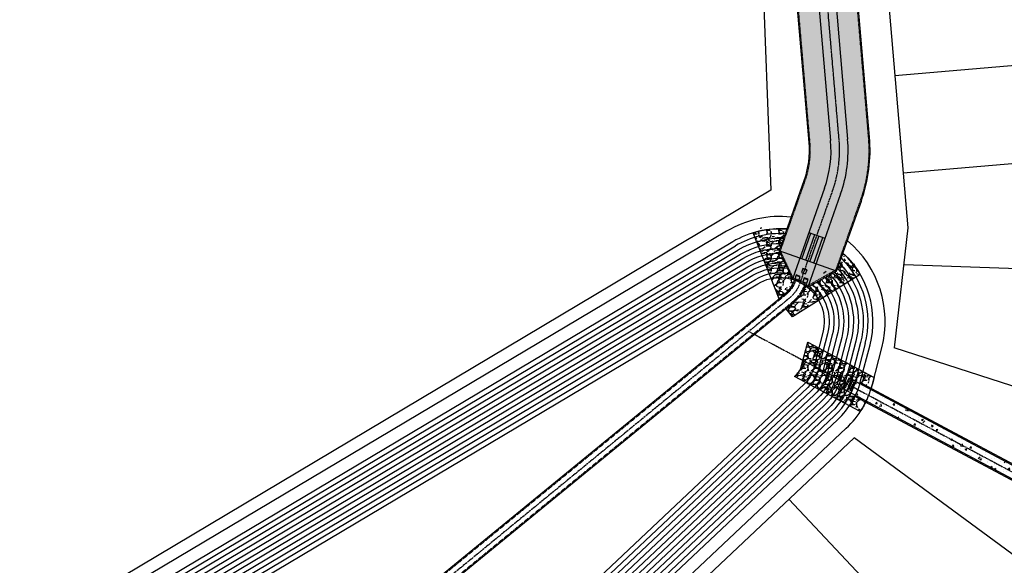
# Model space of a CAD drawing. Extents: x 2220622 to 2223754, y 13766545 to 13771588.
# Drawn here: x 2221242 to 2221646, y 13769437 to 13769660 of the extents above; entities that cross this region are included whole.
import ezdxf

# ---------------------------------------------------------------- set-up
doc = ezdxf.new("R2010")
doc.units = 0
doc.header["$MEASUREMENT"] = 0
for name, pattern in [('CENTER2', [1.125, 0.75, -0.125, 0.125, -0.125]), ('DASHED2', [0.375, 0.25, -0.125]), ('DASHED4', [0.09375, 0.0625, -0.03125])]:
    doc.linetypes.add(name, pattern=pattern)
for name, color, linetype in [('C-U03A-BOUND', 4, 'Continuous'), ('C-U03A-BOUND-PLAT', 4, 'Continuous'), ('C-U03A-DRN-CL', 1, 'CENTER2'), ('C-U03A-DRN-CONC', 14, 'Continuous'), ('C-U03A-DRN-DET', 14, 'Continuous'), ('C-U03A-DRN-GAB', 244, 'Continuous'), ('C-U03A-LOTS', 7, 'Continuous'), ('C-U03A-STR-SWLK-HATCH', 244, 'Continuous')]:
    doc.layers.add(name, color=color, linetype=linetype)
pattern_1 = [(228.012787504, (3.6, 5), (-40.00000000000031, -45.00000000000001), [0.67268, -66.5954402353685]), (184.969740728, (3.15, 4.5), (59.99999999999987, 5.000000000000176), [1.15434, -114.27962380615]), (132.510447078, (2, 4.4), (50.00000000000058, -54.99999999999932), [0.8139400000000001, -80.5801629804985]), (267.273689006, (0.05, 3.15), (5.000000000000121, 100.0000000000001), [1.05119, -104.067790208145]), (292.833654178, (0, 2.1), (-24.99999999999994, 60.00000000000014), [1.030775, -102.0468656404415]), (357.273689006, (0.4, 1.15), (-100.0000000000001, 5.000000000000128), [1.05119, -104.067790208145]), (37.6942404667, (1.45, 1.1), (-64.99999999999999, -49.99999999999986), [1.390145, -137.62424274458]), (72.2553283749, (2.55, 1.95), (35.00000000000014, 110), [1.31244, -129.9316074840669]), (121.429565615, (2.95, 3.2), (-40.0000000000001, 64.99999999999994), [1.05475, -104.420365548645]), (175.236358309, (2.4, 4.1), (54.99999999999992, -5.00000000000019), [1.20416, -59.0038128939615]), (222.397437798, (1.2, 4.2), (-59.99999999999982, -54.99999999999986), [1.55724, -154.1668750239745]), (138.814074834, (5, 3.1), (-35.00000000000016, 30), [0.5315049999999999, -52.61922406367349]), (171.46923439, (4.600000000000001, 3.45), (64.99999999999999, -9.999999999999975), [1.011185, -100.107557080785]), (225, (3.6, 3.6), (-5.551115123125783e-16, -4.999999999999664), [0.707105, -6.3639628118655]), (203.198590514, (3.25, 4.2), (24.99999999999995, 9.999999999999877), [0.38079, -37.6980755293195]), (291.801409486, (2.9, 4.050000000000001), (-4.99999999999842, 15.00000000000051), [0.538515, -26.3873090356725]), (30.96375653209999, (3.1, 3.55), (15.00000000000027, 9.999999999999897), [0.874645, -28.2801144742265]), (161.565051177, (3.85, 4), (10.00000000000006, -4.999999999999884), [0.632455, -15.178933300842]), (16.389540334, (0, 4.050000000000001), (49.99999999999983, 15.00000000000022), [0.886, -87.714225733347]), (70.3461759419, (0.8500000000000001, 4.3), (-20.0000000000061, -55.00000000001698), [0.7433049999999999, -73.58703873659499]), (293.198590514, (3.85, 5), (-9.999999999999853, 24.99999999999996), [0.761575, -37.3172905293195]), (343.610459666, (4.149999999999999, 4.3), (-49.99999999999983, 15.00000000000022), [0.8859999999999999, -87.71422573334497]), (339.44395478, (0, 0.95), (-25.00000000000018, 10.00000000000012), [0.8543999999999999, -41.86561872658749]), (294.775140569, (0.8, 0.65), (-25.00000000000003, 55.00000000000001), [0.71589, -70.87321531638]), (66.8014094864, (3.9, 0), (9.999999999999906, 24.99999999999985), [0.761575, -37.3172905293195]), (17.3540246363, (4.2, 0.7000000000000001), (-64.99999999999989, -19.99999999999982), [0.838155, -82.97711807120001]), (69.44395478040002, (1.45, 0), (-10.00000000000004, -24.99999999999977), [0.4272, -42.29281872658749]), (101.309932474, (3.6, 0), (-4.999999999999819, 20.00000000000006), [0.25495, -25.240147567964]), (165.963756532, (3.55, 0.25), (14.99999999999979, -5.000000000000007), [1.030775, -19.5847531280885]), (186.009005957, (2.55, 0.5), (50.00000000000023, 4.999999999999916), [0.9552499999999999, -94.56961587271401]), (303.690067526, (3.1, 3.1), (-4.999999999999936, 9.999999999999929), [0.7211099999999998, -17.30664637732]), (353.157226587, (3.5, 2.5), (85.00000000000007, -10.00000000000026), [1.25897, -124.6378131201415]), (60.9453959009, (4.75, 2.35), (-19.99999999999988, -34.99999999999989), [0.51478, -50.963370704935]), (90, (5, 2.8), (-4.999999999999999, 5), [0.3, -4.699999999999999]), (120.256437164, (2.45, 0.65), (20.00000000000004, -35.00000000000004), [0.69462, -68.76759994724901]), (48.01278750420001, (2.1, 1.25), (40, 44.99999999999987), [1.34536, -65.92276023536849]), (0, (3, 2.25), (5, 5), [1.3, -3.7]), (325.3048464690001, (4.3, 2.25), (50.0000000000007, -34.99999999999913), [0.7905699999999999, -78.26637150420999]), (254.054604099, (4.95, 1.8), (-5.000000000000188, -20.00000000000002), [0.72801, -35.6725394464025]), (207.645975364, (4.75, 1.1), (-94.99999999999974, -50.00000000000024), [1.185325, -117.347370911297]), (175.42607874, (3.7, 0.55), (-64.99999999999977, 5.000000000000007), [1.253995, -124.1453670398445])]

msp = doc.modelspace()

# ---------------------------------------------------------------- hatches: boundary and pattern name
at = {"layer": 'C-U03A-DRN-CONC'}
h = msp.add_hatch(dxfattribs=at)
h.set_pattern_fill('AR-CONC', color=256)
h.set_pattern_definition([(49.99999999999999, (2221566.457556903, 13769549.16966956), (7.172601826007535, -0.6275213498259511), [0.75, -8.25]), (355, (2221566.457556903, 13769549.16966956), (-1.38751333613, 7.521921337000118), [0.6, -6.6]), (100.45144446, (2221567.055273714, 13769549.11737612), (5.78508846727112, 6.894399909686294), [0.6374019199999998, -7.011421119999999]), (46.18420000000001, (2221566.457556903, 13769551.16966956), (10.67241330671572, -1.655192807930765), [1.125, -12.375]), (96.63563549, (2221567.346924353, 13769551.03173649), (9.346619456742284, 9.741186007745505), [0.95610342, -10.5171376]), (351.1841639899999, (2221566.457556903, 13769551.16966956), (9.346619450547731, 9.741186002699902), [0.9, -9.90000001]), (21, (2221567.457556903, 13769550.66966956), (5.969070521184617, -4.026188906653388), [0.75, -8.25]), (326.0000000000001, (2221567.457556903, 13769550.66966956), (2.433153319215817, 7.25150045046853), [0.6, -6.6]), (71.45144474, (2221567.954979443, 13769550.33415382), (8.402223767299711, 3.225311528063538), [0.6374019000000001, -7.01142112]), (37.50000000000001, (2221566.457556903, 13769549.16966956), (0.1215985531729067, 3.328938538313115), [0, -6.52, 0, -6.7, 0, -6.625]), (7.499999999999999, (2221566.457556903, 13769549.16966956), (2.630695374421486, 3.944117118823602), [0, -3.82, 0, -6.37, 0, -2.525]), (327.5, (2221564.227556903, 13769549.16966956), (5.33822436172409, -0.2255487173437976), [0, -2.5, 0, -7.8, 0, -10.35]), (317.5, (2221563.227556903, 13769549.16966956), (5.831861693423862, 1.001049823323177), [0, -3.25, 0, -5.18, 0, -7.35])])
edge = h.paths.add_edge_path()
edge.add_line((2221584.995595244, 13769674.1764058), (2221580.628976517, 13769724.85687071))
edge.add_line((2221580.628976517, 13769724.85687071), (2221580.686610761, 13769730.01261853))
edge.add_line((2221580.686610761, 13769730.01261853), (2221554.782582399, 13769727.78073263))
edge.add_line((2221554.782582399, 13769727.78073263), (2221555.72125694, 13769722.71082657))
edge.add_line((2221555.72125694, 13769722.71082657), (2221560.087875667, 13769672.03036167))
edge.add_line((2221560.087875667, 13769672.03036167), (2221565.460427061, 13769609.67469945))
edge.add_arc((2221528.098847708, 13769606.45563323), 37.49999998655866, -19.474342539373026, 4.924431420083522, ccw=False)
edge.add_line((2221563.453505608, 13769593.95370683), (2221553.310955438, 13769565.27121583))
edge.add_line((2221553.310955438, 13769565.27121583), (2221558.746755913, 13769553.6474765))
edge.add_arc((2221553.556500401, 13769535.83191817), 18.55620842184013, 51.810891895196505, 73.75742920607001, ccw=False)
edge.add_line((2221565.029043138, 13769550.41662365), (2221576.880727381, 13769556.93659822))
edge.add_line((2221576.880727381, 13769556.93659822), (2221587.023277551, 13769585.61908923))
edge.add_arc((2221528.098847711, 13769606.45563324), 62.4999999839047, 340.5256574603306, 364.92443141904)
edge.add_line((2221590.368146638, 13769611.82074359), (2221584.997374727, 13769674.12535343))
edge.add_line((2221584.997374727, 13769674.12535343), (2221584.995595244, 13769674.1764058))
h = msp.add_hatch(dxfattribs=at)
h.set_pattern_fill('AR-CONC', color=256)
h.set_pattern_definition([(49.99999999999999, (-0.003006595186889172, -0.005637899041175842), (7.172601826007535, -0.6275213498259511), [0.75, -8.25]), (355, (-0.003006595186889172, -0.005637899041175842), (-1.38751333613, 7.521921337000118), [0.6, -6.6]), (100.45144446, (0.5947102148131109, -0.05793133904117598), (5.78508846727112, 6.894399909686294), [0.6374019199999996, -7.011421119999997]), (46.18420000000001, (-0.003006595186889172, 1.994362100958824), (10.67241330671572, -1.655192807930765), [1.125, -12.375]), (96.63563549, (0.8863608548131108, 1.856429030958824), (9.346619456742284, 9.741186007745505), [0.95610342, -10.5171376]), (351.1841639899999, (-0.003006595186889172, 1.994362100958824), (9.346619450547731, 9.741186002699902), [0.9, -9.90000001]), (21, (0.9969934048131108, 1.494362100958824), (5.969070521184617, -4.026188906653388), [0.75, -8.25]), (326.0000000000001, (0.9969934048131108, 1.494362100958824), (2.433153319215817, 7.25150045046853), [0.6, -6.6]), (71.45144474, (1.494415944813111, 1.158846360958824), (8.402223767299711, 3.225311528063538), [0.6374019000000001, -7.01142112]), (37.50000000000001, (-0.003006595186889172, -0.005637899041175842), (0.1215985531729067, 3.328938538313115), [0, -6.52, 0, -6.7, 0, -6.625]), (7.499999999999999, (-0.003006595186889172, -0.005637899041175842), (2.630695374421486, 3.944117118823602), [0, -3.82, 0, -6.37, 0, -2.525]), (327.5, (-2.233006595186889, -0.005637899041175842), (5.33822436172409, -0.2255487173437976), [0, -2.5, 0, -7.8, 0, -10.35]), (317.5, (-3.233006595186889, -0.005637899041175842), (5.831861693423862, 1.001049823323177), [0, -3.25, 0, -5.18, 0, -7.35])])
edge = h.paths.add_edge_path()
edge.add_line((2221683.064239863, 13769453.09422129), (2221584.195723034, 13769505.81910662))
edge.add_line((2221584.195723034, 13769505.81910662), (2221584.430999815, 13769506.26029234))
edge.add_line((2221584.430999815, 13769506.26029234), (2221579.65737036, 13769508.8059871))
edge.add_line((2221579.65737036, 13769508.8059871), (2221582.010138165, 13769513.21784427))
edge.add_line((2221582.010138165, 13769513.21784427), (2221586.783767619, 13769510.67214951))
edge.add_line((2221586.783767619, 13769510.67214951), (2221587.019044398, 13769511.11333522))
edge.add_line((2221587.019044398, 13769511.11333522), (2221685.887561258, 13769458.38844987))
edge.add_line((2221685.887561258, 13769458.38844987), (2221708.966864143, 13769461.51943025))
edge.add_line((2221708.966864143, 13769461.51943025), (2221709.530026919, 13769461.22668422))
edge.add_arc((2221464.160754222, 13769573.27548631), 269.7424957880447, 328.33528209848583, 335.456011966715, ccw=False)
edge.add_line((2221693.747905959, 13769431.67480202), (2221693.281652395, 13769431.91717223))
edge.add_line((2221693.281652395, 13769431.91717223), (2221683.064239863, 13769453.09422129))
at = {"layer": 'C-U03A-DRN-GAB'}
h = msp.add_hatch(dxfattribs=at)
h.set_pattern_fill('GRAVEL', color=256, scale=5)
h.set_pattern_definition([(228.012787504, (3.600000000465656, 5), (-40.00000000000031, -45.00000000000001), [0.67268, -66.5954402353685]), (184.969740728, (3.150000000465667, 4.5), (59.99999999999987, 5.000000000000176), [1.15434, -114.27962380615]), (132.510447078, (2.000000000465661, 4.400000000000006), (50.00000000000058, -54.99999999999932), [0.8139400000000001, -80.5801629804985]), (267.273689006, (0.05000000046567266, 3.150000000000006), (5.000000000000121, 100.0000000000001), [1.051189999999999, -104.067790208145]), (292.833654178, (4.656612873077393e-10, 2.099999999999994), (-24.99999999999994, 60.00000000000014), [1.030774999999999, -102.0468656404415]), (357.273689006, (0.400000000465667, 1.150000000000006), (-100.0000000000001, 5.000000000000128), [1.051189999999999, -104.067790208145]), (37.6942404667, (1.45000000046565, 1.099999999999994), (-64.99999999999999, -49.99999999999986), [1.390145, -137.62424274458]), (72.2553283749, (2.550000000465673, 1.950000000000003), (35.00000000000014, 110), [1.312439999999999, -129.9316074840669]), (121.429565615, (2.95000000046565, 3.200000000000003), (-40.0000000000001, 64.99999999999994), [1.05475, -104.420365548645]), (175.236358309, (2.400000000465667, 4.099999999999994), (54.99999999999992, -5.00000000000019), [1.20416, -59.0038128939615]), (222.397437798, (1.20000000046565, 4.199999999999989), (-59.99999999999982, -54.99999999999986), [1.55724, -154.1668750239745]), (138.814074834, (5.000000000465661, 3.099999999999994), (-35.00000000000016, 30), [0.5315049999999997, -52.61922406367348]), (171.46923439, (4.600000000465656, 3.450000000000003), (64.99999999999999, -9.999999999999975), [1.011185, -100.107557080785]), (225, (3.600000000465656, 3.599999999999994), (-5.551115123125783e-16, -4.999999999999664), [0.707105, -6.3639628118655]), (203.198590514, (3.250000000465661, 4.199999999999989), (24.99999999999995, 9.999999999999877), [0.38079, -37.6980755293195]), (291.801409486, (2.900000000465667, 4.050000000000011), (-4.99999999999842, 15.00000000000051), [0.538515, -26.3873090356725]), (30.96375653209999, (3.100000000465656, 3.549999999999997), (15.00000000000027, 9.999999999999897), [0.874645, -28.2801144742265]), (161.565051177, (3.850000000465656, 4), (10.00000000000006, -4.999999999999884), [0.6324549999999998, -15.17893330084199]), (16.389540334, (4.656612873077393e-10, 4.050000000000011), (49.99999999999983, 15.00000000000022), [0.886, -87.714225733347]), (70.3461759419, (0.8500000004656556, 4.300000000000011), (-20.0000000000061, -55.00000000001698), [0.7433049999999999, -73.58703873659499]), (293.198590514, (3.850000000465656, 5), (-9.999999999999853, 24.99999999999996), [0.761575, -37.3172905293195]), (343.610459666, (4.150000000465667, 4.300000000000011), (-49.99999999999983, 15.00000000000022), [0.8859999999999997, -87.71422573334495]), (339.44395478, (4.656612873077393e-10, 0.9500000000000028), (-25.00000000000018, 10.00000000000012), [0.8543999999999997, -41.86561872658748]), (294.775140569, (0.8000000004656727, 0.6500000000000057), (-25.00000000000003, 55.00000000000001), [0.71589, -70.87321531638]), (66.8014094864, (3.900000000465667, 0), (9.999999999999906, 24.99999999999985), [0.761575, -37.3172905293195]), (17.3540246363, (4.200000000465664, 0.7000000000000028), (-64.99999999999989, -19.99999999999982), [0.838155, -82.97711807120001]), (69.44395478040002, (1.45000000046565, 0), (-10.00000000000004, -24.99999999999977), [0.4271999999999999, -42.29281872658748]), (101.309932474, (3.600000000465656, 0), (-4.999999999999819, 20.00000000000006), [0.25495, -25.240147567964]), (165.963756532, (3.550000000465658, 0.25), (14.99999999999979, -5.000000000000007), [1.030775, -19.5847531280885]), (186.009005957, (2.550000000465673, 0.5), (50.00000000000023, 4.999999999999916), [0.9552499999999999, -94.56961587271401]), (303.690067526, (3.100000000465656, 3.099999999999994), (-4.999999999999936, 9.999999999999929), [0.7211099999999996, -17.30664637731999]), (353.157226587, (3.500000000465661, 2.5), (85.00000000000007, -10.00000000000026), [1.25897, -124.6378131201415]), (60.9453959009, (4.750000000465661, 2.349999999999994), (-19.99999999999988, -34.99999999999989), [0.51478, -50.963370704935]), (90, (5.000000000465661, 2.799999999999997), (-4.999999999999999, 5), [0.3, -4.699999999999999]), (120.256437164, (2.45000000046565, 0.6500000000000057), (20.00000000000004, -35.00000000000004), [0.69462, -68.76759994724901]), (48.01278750420001, (2.100000000465656, 1.25), (40, 44.99999999999987), [1.34536, -65.92276023536849]), (0, (3.000000000465661, 2.25), (5, 5), [1.3, -3.7]), (325.3048464690001, (4.300000000465658, 2.25), (50.0000000000007, -34.99999999999913), [0.7905699999999997, -78.26637150420996]), (254.054604099, (4.950000000465664, 1.799999999999997), (-5.000000000000188, -20.00000000000002), [0.72801, -35.6725394464025]), (207.645975364, (4.750000000465661, 1.099999999999994), (-94.99999999999974, -50.00000000000024), [1.185325, -117.347370911297]), (175.42607874, (3.700000000465664, 0.5499999999999972), (-64.99999999999977, 5.000000000000007), [1.253995, -124.1453670398445])])
edge = h.paths.add_edge_path()
edge.add_arc((2221553.794872726, 13769536.33474062), 38.00000003513212, 85.94454840859248, 107.0418880009189, ccw=False)
edge.add_line((2221556.482304785, 13769574.23959139), (2221553.310955438, 13769565.27121583))
edge.add_line((2221553.310955438, 13769565.27121583), (2221558.746755913, 13769553.6474765))
edge.add_arc((2221544.503559695, 13769508.07010316), 47.75107955651478, 71.4453408069761, 72.64566952000001, ccw=False)
edge.add_line((2221559.698392348, 13769553.33910646), (2221559.645076972, 13769553.18833394))
edge.add_arc((2221547.860304943, 13769557.35596528), 12.50000011116778, 309.33109327251674, 340.5240895030544, ccw=False)
edge.add_line((2221555.7828141, 13769547.68726054), (2221553.289354868, 13769545.67305618))
edge.add_line((2221553.289354868, 13769545.67305618), (2221542.658183639, 13769572.66618924))
h = msp.add_hatch(dxfattribs=at)
h.set_pattern_fill('GRAVEL', color=256, scale=5)
h.set_pattern_definition(pattern_1)
edge = h.paths.add_edge_path()
edge.add_line((2221576.880727381, 13769556.93659822), (2221579.494006003, 13769564.32678504))
edge.add_arc((2221553.7953524, 13769536.33512865), 37.99938979134527, 30.49055932026721, 47.44549886550618, ccw=False)
edge.add_line((2221586.539912075, 13769555.61588164), (2221558.855798813, 13769538.29822682))
edge.add_line((2221558.855798813, 13769538.29822682), (2221556.188323956, 13769541.55933557))
edge.add_line((2221556.188323956, 13769541.55933557), (2221558.951817024, 13769543.81977809))
edge.add_arc((2221547.860304941, 13769557.35596528), 17.50000011247537, 309.3310902673587, 338.8332512797177)
edge.add_line((2221564.179641488, 13769551.03700504), (2221565.029043139, 13769550.41662365))
edge.add_line((2221565.029043139, 13769550.41662365), (2221576.880727381, 13769556.93659822))
h = msp.add_hatch(dxfattribs=at)
h.set_pattern_fill('GRAVEL', color=256, scale=5)
h.set_pattern_definition(pattern_1)
edge = h.paths.add_edge_path()
edge.add_line((2221582.010138165, 13769513.21784427), (2221586.783767619, 13769510.67214951))
edge.add_line((2221586.783767619, 13769510.67214951), (2221587.019044398, 13769511.11333522))
edge.add_line((2221587.019044398, 13769511.11333522), (2221591.070806033, 13769508.95260019))
edge.add_arc((2221487.106905378, 13769539.36534925), 108.3209487807762, 343.6941225542444, 346.1137445177685)
edge.add_line((2221592.262074912, 13769513.36884439), (2221565.039249173, 13769527.90577043))
edge.add_line((2221565.039249173, 13769527.90577043), (2221562.53697534, 13769518.25507996))
edge.add_arc((2221554.793047549, 13769520.2629599), 7.999999967359839, 313.2918275076587, 345.4641933477275, ccw=False)
edge.add_line((2221560.278763836, 13769514.43999534), (2221559.645931071, 13769513.84381431))
edge.add_line((2221559.645931071, 13769513.84381431), (2221586.59047924, 13769499.45615007))
edge.add_arc((2221554.793047879, 13769520.26295971), 37.99999958183992, 326.8010678692396, 333.5745153277923)
edge.add_line((2221588.82257577, 13769503.35168537), (2221584.195723034, 13769505.81910662))
edge.add_line((2221584.195723034, 13769505.81910662), (2221584.430999815, 13769506.26029234))
edge.add_line((2221584.430999815, 13769506.26029234), (2221579.65737036, 13769508.8059871))
edge.add_line((2221579.65737036, 13769508.8059871), (2221582.010138165, 13769513.21784427))
at = {"layer": 'C-U03A-STR-SWLK-HATCH'}
h = msp.add_hatch(dxfattribs=at)
h.set_pattern_fill('AR-CONC', color=256)
h.set_pattern_definition([(49.99999999999999, (0, 0), (7.172601826007535, -0.6275213498259511), [0.75, -8.25]), (355, (0, 0), (-1.38751333613, 7.521921337000118), [0.6, -6.6]), (100.45144446, (0.59771681, -0.05229344), (5.78508846727112, 6.894399909686294), [0.6374019199999998, -7.011421119999999]), (46.18420000000001, (0, 2), (10.67241330671572, -1.655192807930765), [1.125, -12.375]), (96.63563549, (0.88936745, 1.86206693), (9.346619456742284, 9.741186007745505), [0.95610342, -10.5171376]), (351.1841639899999, (0, 2), (9.346619450547731, 9.741186002699902), [0.9, -9.90000001]), (21, (1, 1.5), (5.969070521184617, -4.026188906653388), [0.75, -8.25]), (326.0000000000001, (1, 1.5), (2.433153319215817, 7.25150045046853), [0.6, -6.6]), (71.45144474, (1.49742254, 1.16448426), (8.402223767299711, 3.225311528063538), [0.6374019000000001, -7.01142112]), (37.50000000000001, (0, 0), (0.1215985531729067, 3.328938538313115), [0, -6.52, 0, -6.7, 0, -6.625]), (7.499999999999999, (0, 0), (2.630695374421486, 3.944117118823602), [0, -3.82, 0, -6.37, 0, -2.525]), (327.5, (-2.23, 0), (5.33822436172409, -0.2255487173437976), [0, -2.5, 0, -7.8, 0, -10.35]), (317.5, (-3.23, 0), (5.831861693423862, 1.001049823323177), [0, -3.25, 0, -5.18, 0, -7.35])])
edge = h.paths.add_edge_path()
edge.add_arc((2221792.750986354, 13768815.19865342), 170.0000000550336, 210.1534182765977, 231.0932412564684, ccw=False)
edge.add_line((2221645.754795772, 13768729.80474279), (2221441.939094992, 13769080.65097265))
edge.add_arc((2221428.968842877, 13769073.11621582), 15.00000001308342, 30.15341829150607, 73.7828935500362)
edge.add_arc((2221448.518289029, 13769140.33094007), 54.99999999504927, 174.6802740746466, 253.7828935848238, ccw=False)
edge.add_line((2221393.755182966, 13769145.43017665), (2221399.693846127, 13769150.6141777))
edge.add_arc((2221443.916576872, 13769142.28650777), 45.00000001054931, 144.6169816655807, 169.3354084195028, ccw=False)
edge.add_line((2221407.22810158, 13769168.34328773), (2221405.799128836, 13769174.97301492))
edge.add_arc((2221448.062493194, 13769141.29468602), 54.04092712422671, 89.17308512472363, 141.4497748053895, ccw=False)
edge.add_arc((2221448.930801231, 13769210.32972445), 14.9999998641425, 269.6623520005858, 313.291827664672)
edge.add_line((2221459.216519248, 13769199.41166597), (2221653.005017002, 13769381.97652777))
edge.add_arc((2221481.569111068, 13769563.94965347), 250.0089764765204, 313.2921788753285, 325.4008427933555)
edge.add_line((2221687.362680296, 13769421.98664708), (2221695.863139702, 13769425.71904464))
edge.add_arc((2221481.576382188, 13769563.94417088), 254.9999999455827, 327.1760640723128, 340.2270962052824)
edge.add_line((2221721.54180118, 13769477.67947556), (2221719.500717731, 13769487.18473805))
edge.add_arc((2221481.576382168, 13769563.94417091), 249.9999999721668, 342.1191992011022, 364.9244314075827)
edge.add_line((2221730.653577918, 13769585.40461227), (2221721.04379349, 13769696.93904516))
edge.add_arc((2221706.099161791, 13769695.65141873), 14.99999994825115, 4.924431212541339, 94.9244316072357)
edge.add_line((2221704.811535261, 13769710.59605042), (2221595.217569119, 13769701.15345623))
edge.add_line((2221595.217569119, 13769701.15345623), (2221595.646777946, 13769696.17191231))
edge.add_line((2221595.646777946, 13769696.17191231), (2221705.240744088, 13769705.61450651))
edge.add_arc((2221706.099161744, 13769695.65141868), 9.999999999654763, 4.9244314061550085, 94.92443141170043, ccw=False)
edge.add_line((2221716.062249575, 13769696.50983633), (2221725.672034002, 13769584.97540345))
edge.add_arc((2221481.576382138, 13769563.94417091), 245.0000000018854, -17.880800796934693, 4.924431406791882, ccw=False)
edge.add_line((2221714.74223102, 13769488.71992671), (2221716.836596885, 13769479.37094017))
edge.add_arc((2221481.57638204, 13769563.94417095), 250.0000001086227, 327.19184138044415, 340.2270962018157, ccw=False)
edge.add_line((2221691.69874677, 13769428.48719662), (2221683.286317724, 13769424.88203448))
edge.add_arc((2221481.556154412, 13769563.96377622), 245.0281405807203, 313.292126760884, 325.4158940340966, ccw=False)
edge.add_line((2221649.576444305, 13769385.61588063), (2221457.215678565, 13769204.39606099))
edge.add_arc((2221446.929960534, 13769215.31411949), 14.99999989673346, 271.2134841369254, 313.29182762057377, ccw=False)
edge.add_arc((2221448.518289036, 13769140.33094011), 59.99999995531233, 91.21348436120307, 143.2868902132715)
edge.add_line((2221400.419956195, 13769176.19945517), (2221401.890733308, 13769169.37577638))
edge.add_arc((2221443.916576768, 13769142.28650782), 49.99999989790188, 147.1947402230143, 167.3042734957343)
edge.add_line((2221395.139029927, 13769153.27517989), (2221388.999659897, 13769147.91597703))
edge.add_arc((2221448.518289046, 13769140.33094008), 60.00000001053799, 172.7373905785535, 252.2317614872589)
edge.add_arc((2221425.63073018, 13769068.90853714), 14.99999993663906, 30.153418238871723, 72.23176162210478, ccw=False)
edge.add_line((2221438.600982236, 13769076.44329392), (2221641.431378404, 13768727.29315718))
edge.add_arc((2221792.750986303, 13768815.19865338), 174.999999990462, 210.153418273453, 231.144605024663)
edge.add_line((2221682.963511031, 13768678.92059106), (2221685.981660688, 13768682.90991196))
edge = h.paths.add_edge_path()
edge.add_arc((2221900.026386137, 13769000.7990818), 325.0000000030919, 45.3078011321067, 61.92976463057966)
edge.add_line((2222052.956293427, 13769287.56979763), (2221987.02560053, 13769322.72950605))
edge.add_arc((2221991.731136139, 13769331.55322039), 9.99999999950381, 151.9297646165465, 241.9297646295729, ccw=False)
edge.add_line((2221982.907421806, 13769336.258756), (2222011.974372315, 13769390.76444656))
edge.add_arc((2222078.152229813, 13769355.47292949), 75.00000000033258, 100.4354312976381, 151.9297646298135, ccw=False)
edge.add_line((2222064.567678997, 13769429.23240332), (2222147.920997594, 13769444.58388745))
edge.add_arc((2222149.732271036, 13769434.74929094), 9.999999998959444, 40.43543128458509, 100.43543129862297, ccw=False)
edge.add_arc((2222203.011886884, 13769480.15064042), 59.99999999968923, 220.4354312996538, 520.435431301586)
edge.add_arc((2222137.053356957, 13769503.59146649), 9.999999977361435, 280.4354312129967, 340.4354313443225, ccw=False)
edge.add_line((2222138.864630381, 13769493.75687), (2222055.511311787, 13769478.40538587))
edge.add_arc((2222078.152229817, 13769355.47292949), 125.0000000014488, 100.4354312992475, 151.9297646312866)
edge.add_line((2221967.855800651, 13769414.2921246), (2221938.78885014, 13769359.78643404))
edge.add_arc((2221929.965135807, 13769364.49196965), 9.999999999257339, 241.9297646319271, 331.929764637891, ccw=False)
edge.add_line((2221925.259600199, 13769355.66825532), (2221760.685660601, 13769443.43271638))
edge.add_arc((2221765.391196208, 13769452.25643072), 9.999999998627334, 158.5192066499134, 241.9297646389898, ccw=False)
edge.add_arc((2221481.576382135, 13769563.94417093), 295.0000000028429, 338.5192066538544, 364.9244314037617)
edge.add_line((2221775.487473157, 13769589.26749172), (2221765.87768873, 13769700.8019246))
edge.add_arc((2221775.840776562, 13769701.66034226), 10.00000000112654, 94.9244314134425, 184.9244314163297, ccw=False)
edge.add_line((2221774.982358906, 13769711.62343009), (2221835.692604715, 13769716.85421273))
edge.add_arc((2221790.625677868, 13770239.91632386), 525.0000000028192, 274.9244314050764, 280.4354312950655)
edge.add_line((2221885.717533557, 13769723.60000707), (2222337.582584921, 13769806.8216386))
edge.add_arc((2222415.48112936, 13769385.6777442), 428.2877105597452, 98.04068124764768, 100.47949803799497, ccw=False)
edge.add_line((2222355.573881471, 13769809.75495965), (2222354.856495486, 13769814.70770885))
edge.add_arc((2222416.724581692, 13769378.70636818), 440.3689693397641, 98.07628679738652, 100.4731079567563)
edge.add_line((2222336.6769482, 13769811.73893685), (2221884.811896836, 13769728.51730533))
edge.add_arc((2221790.625677845, 13770239.91632399), 520.0000001274959, 274.9244314064059, 280.43543129509425, ccw=False)
edge.add_line((2221835.263395887, 13769721.83575664), (2221774.553150079, 13769716.60497401))
edge.add_arc((2221775.840776562, 13769701.66034226), 15.00000000133792, 94.92443141108964, 184.9244314094702)
edge.add_line((2221760.896144814, 13769700.37271578), (2221770.505929241, 13769588.83828289))
edge.add_arc((2221481.576382135, 13769563.94417093), 290.0000000032524, -21.48079334612828, 4.9244314035332195, ccw=False)
edge.add_arc((2221765.391196208, 13769452.25643072), 14.99999999894865, 158.5192066508904, 241.9297646414484)
edge.add_line((2221758.332892797, 13769439.02085922), (2221922.906832394, 13769351.25639815))
edge.add_arc((2221929.965135807, 13769364.49196965), 14.99999999974881, 241.9297646336011, 331.9297646360075)
edge.add_line((2221943.200707307, 13769357.43366624), (2221972.267657817, 13769411.9393568))
edge.add_arc((2222078.152229817, 13769355.47292949), 120.0000000010308, 100.43543129924473, 151.9297646313515, ccw=False)
edge.add_line((2222056.416948508, 13769473.48808761), (2222139.770267101, 13769488.83957174))
edge.add_arc((2222137.053356941, 13769503.59146651), 14.99999999697501, 280.4354312878971, 340.4354313030403)
edge.add_arc((2222203.011886884, 13769480.15064042), 54.99999999949772, -139.56456870123992, 160.4354313016843, ccw=False)
edge.add_arc((2222149.732271037, 13769434.74929094), 14.99999999770333, 40.43543129519189, 100.4354313036406)
edge.add_line((2222147.015360872, 13769449.5011857), (2222063.662042276, 13769434.14970157))
edge.add_arc((2222078.152229814, 13769355.47292949), 80.00000000100343, 100.4354312980709, 151.9297646299651)
edge.add_line((2222007.562515148, 13769393.11721436), (2221978.49556464, 13769338.6115238))
edge.add_arc((2221991.731136139, 13769331.55322039), 15.00000000046087, 151.9297646209409, 241.9297646320316)
edge.add_line((2221984.672832726, 13769318.31764889), (2222050.603525623, 13769283.15794047))
edge.add_arc((2221900.026386132, 13769000.7990818), 320.000000003077, 45.324495725096426, 61.92976462958751, ccw=False)
edge.add_line((2222125.015426034, 13769228.35112404), (2222128.598209189, 13769231.84003425))
edge = h.paths.add_edge_path()
edge.add_line((2221710.130855853, 13768714.82976357), (2221713.150205191, 13768718.82067019))
edge.add_arc((2221792.750986296, 13768815.19865337), 124.9999999766629, 210.1534183181663, 230.4459203194077, ccw=False)
edge.add_line((2221684.665552146, 13768752.40901315), (2221464.293721448, 13769131.75479304))
edge.add_arc((2221472.94055623, 13769136.77796424), 10.00000003407678, 133.2918277300805, 210.1534181042622, ccw=False)
edge.add_line((2221466.083410791, 13769144.05666997), (2221534.873982131, 13769208.86310222))
edge.add_arc((2221541.731127525, 13769201.5843965), 10.00000000077767, 43.291827550742596, 133.2918275563436, ccw=False)
edge.add_line((2221549.009833253, 13769208.44154189), (2221553.933779506, 13769203.2148836))
edge.add_arc((2221717.704658402, 13769357.50065493), 225.0000000170567, 223.2918275446382, 241.9297646377721)
edge.add_line((2221611.830107219, 13769158.9670824), (2221644.955429806, 13769141.30191568))
edge.add_arc((2221640.249894202, 13769132.47820134), 9.999999999175287, -28.054271655340074, 61.92976465578249, ccw=False)
edge.add_arc((2221702.052126672, 13769099.54186446), 60.0308376756937, 151.9454094000509, 424.2680281399342)
edge.add_line((2221728.115225064, 13769153.6197377), (2221635.357785257, 13769203.08565407))
edge.add_arc((2221717.704658395, 13769357.50065492), 175.0000000057258, 223.2918275446713, 241.9297646382226, ccw=False)
edge.add_line((2221590.327308148, 13769237.50061056), (2221585.403361879, 13769242.72726886))
edge.add_arc((2221592.682067601, 13769249.58441426), 9.999999998007254, 133.2918275632117, 223.2918275822942, ccw=False)
edge.add_line((2221585.82492221, 13769256.86311998), (2221683.862171278, 13769349.22235201))
edge.add_arc((2221481.576382128, 13769563.94417091), 295.000000009088, 313.2918275682597, 325.3403226039866)
edge.add_arc((2221732.452446951, 13769390.49043038), 9.999999995585952, 61.92976462894609, 145.3403226164989, ccw=False)
edge.add_line((2221737.157982558, 13769399.31414471), (2222029.428615383, 13769243.45122597))
edge.add_arc((2221900.026386143, 13769000.79908183), 274.9999999779728, 45.50207147788768, 61.9297646291364, ccw=False)
edge.add_line((2222092.769342277, 13769196.94992391), (2222096.352347303, 13769200.43905018))
edge.add_arc((2221900.026386147, 13769000.79908183), 279.9999999766762, 45.47952153973355, 61.92976462994856)
edge.add_line((2222031.781383188, 13769247.86308313), (2221739.510750362, 13769403.72600188))
edge.add_arc((2221732.452446927, 13769390.49043048), 14.9999999229395, 61.92976438239809, 145.3403228620732)
edge.add_arc((2221481.576382134, 13769563.94417091), 290.0000000014783, 313.29182756799884, 325.34032260376335, ccw=False)
edge.add_line((2221680.433598581, 13769352.86170487), (2221582.396349513, 13769260.50247285))
edge.add_arc((2221592.682067603, 13769249.58441426), 14.99999999829533, 133.2918275654537, 223.2918275743663)
edge.add_line((2221581.764009017, 13769239.29869617), (2221586.687955285, 13769234.07203786))
edge.add_arc((2221717.704658394, 13769357.50065492), 180.0000000054644, 223.2918275454623, 241.9297646385796)
edge.add_line((2221633.005017453, 13769198.67379691), (2221725.855959319, 13769149.15809865))
edge.add_arc((2221702.052196022, 13769099.54184091), 55.03082935576902, -208.0546072562837, 64.37029564929509, ccw=False)
edge.add_arc((2221640.24977914, 13769132.47810671), 15.00013763622472, 331.9462540112837, 421.9295469302811)
edge.add_line((2221647.308197608, 13769145.71377284), (2221614.182875021, 13769163.37893957))
edge.add_arc((2221717.704658404, 13769357.50065492), 220.0000000131897, 223.291827542931, 241.92976463635688, ccw=False)
edge.add_line((2221557.57313237, 13769206.6434563), (2221552.649186116, 13769211.87011459))
edge.add_arc((2221541.731127526, 13769201.5843965), 15.00000000064828, 43.29182755943028, 133.2918275657536)
edge.add_line((2221531.445409433, 13769212.50245509), (2221462.654838094, 13769147.69602284))
edge.add_arc((2221472.940556185, 13769136.77796425), 15.00000000028971, 133.2918275631643, 210.1534182663112)
edge.add_line((2221459.970304079, 13769129.24320743), (2221680.342134777, 13768749.89742754))
edge.add_arc((2221792.750986353, 13768815.19865342), 130.0000000536804, 210.153418324516, 230.5399929205055)
edge = h.paths.add_edge_path()
edge.add_arc((2222423.618073311, 13769339.67830457), 524.9999997779586, 98.23693553849994, 100.4354312897669)
edge.add_line((2222328.52621771, 13769855.99462115), (2222166.021151173, 13769826.06547144))
edge.add_arc((2222164.20987773, 13769835.90006795), 9.999999999043789, 190.4354313007637, 280.4354313012469, ccw=False)
edge.add_line((2222154.375281221, 13769834.08879451), (2222139.03668056, 13769917.37216026))
edge.add_arc((2222148.871277066, 13769919.1834337), 9.999999996416616, 130.4354312871453, 190.4354312931676, ccw=False)
edge.add_arc((2222103.469927594, 13769972.46304954), 59.99999998797784, 310.4354312974992, 610.4354312857504)
edge.add_arc((2222080.029101497, 13769906.50451961), 10.00000000127681, 10.435431287851827, 70.4354312854216, ccw=False)
edge.add_line((2222089.863698009, 13769908.31579305), (2222105.20229867, 13769825.0324273))
edge.add_arc((2222095.367702106, 13769823.2211539), 10.00000004554011, -79.56456843303971, 10.435431024297372, ccw=False)
edge.add_line((2222097.178975603, 13769813.38655735), (2221876.661166348, 13769772.77298963))
edge.add_arc((2221790.625677827, 13770239.916324), 475.0000001401739, 274.92443140838213, 280.4354312968954, ccw=False)
edge.add_line((2221831.400516442, 13769766.66965188), (2221770.690270633, 13769761.43886925))
edge.add_arc((2221769.831852978, 13769771.40195708), 10.00000000147056, 184.9244314165587, 274.92443140812605, ccw=False)
edge.add_line((2221759.868765146, 13769770.54353942), (2221749.56775329, 13769890.10059339))
edge.add_line((2221749.56775329, 13769890.10059339), (2221744.586209375, 13769889.67138457))
edge.add_line((2221744.586209375, 13769889.67138457), (2221754.887221231, 13769770.1143306))
edge.add_arc((2221769.831853025, 13769771.40195714), 15.00000005264886, 184.9244316137929, 274.9244312084658)
edge.add_line((2221771.11947946, 13769756.45732533), (2221831.829725269, 13769761.68810797))
edge.add_arc((2221790.625677831, 13770239.91632387), 480.0000000133778, 274.9244314091608, 280.4354312991527)
edge.add_line((2221877.566803068, 13769767.85569137), (2222098.084612323, 13769808.4692591))
edge.add_arc((2222095.367702159, 13769823.22115386), 14.99999999956595, 280.4354313023518, 370.4354312964597)
edge.add_line((2222110.119596925, 13769825.93806403), (2222094.780996264, 13769909.22142977))
edge.add_arc((2222080.029101495, 13769906.50451961), 15.00000000343455, 10.43543129420451, 70.4354312832609)
edge.add_arc((2222103.469927592, 13769972.46304955), 54.99999999807274, -49.56456870792749, 250.4354312913751, ccw=False)
edge.add_arc((2222148.871277069, 13769919.1834337), 14.99999999906865, 130.4354312930848, 190.4354312901069)
edge.add_line((2222134.119382305, 13769916.46652354), (2222149.457982966, 13769833.18315779))
edge.add_arc((2222164.209877729, 13769835.90006795), 14.99999999839699, 190.4354312977484, 280.4354313071391)
edge.add_line((2222166.926787895, 13769821.14817319), (2222329.431854432, 13769851.0773229))
edge.add_arc((2222423.618073596, 13769339.67830292), 520.0000014593913, 98.23693554331408, 100.43543128742158, ccw=False)
edge.add_line((2222349.11925411, 13769854.31402594), (2222348.40291931, 13769859.26244634))
edge = h.paths.add_edge_path()
edge.add_line((2221704.733858051, 13769886.23771395), (2221715.034869906, 13769766.68065997))
edge.add_arc((2221700.090238161, 13769765.39303349), 14.99999999881834, -85.07556859361603, 4.924431402992411, ccw=False)
edge.add_line((2221701.377864643, 13769750.44840175), (2221591.7838985, 13769741.00580755))
edge.add_line((2221591.7838985, 13769741.00580755), (2221591.354689673, 13769745.98735146))
edge.add_line((2221591.354689673, 13769745.98735146), (2221700.948655815, 13769755.42994566))
edge.add_arc((2221700.09023816, 13769765.39303349), 9.99999999961479, 274.9244314090421, 364.924431406613)
edge.add_line((2221710.053325991, 13769766.25145115), (2221699.752314135, 13769885.80850512))
edge.add_line((2221699.752314135, 13769885.80850512), (2221704.733858051, 13769886.23771395))

# ---------------------------------------------------------------- linework, layer by layer
at = {"layer": 'C-U03A-BOUND', "flags": 128}
msp.add_lwpolyline([(2221546.260547618, 13769686.89828012), (2221549.906439945, 13769590.16167939), (2221176.386026052, 13769367.58419708)], dxfattribs=at)
at = {"layer": 'C-U03A-BOUND-PLAT', "flags": 128}
msp.add_lwpolyline([(2221546.260547618, 13769686.89828012), (2221549.906439945, 13769590.16167939), (2221176.386026052, 13769367.58419708)], dxfattribs=at)
at = {"layer": 'C-U03A-DRN-CL', "flags": 128}
for points in [[(2221562.002031356, 13769552.35480768), (2221575.23839158, 13769589.78639803, 0.1068637598080513), (2221577.91428685, 13769610.74772152), (2221546.336441266, 13769977.25095775)], [(2221562.002031356, 13769552.35480768, -0.1369518411250385), (2221557.367315308, 13769545.75351911), (2221248.319359264, 13769292.52053104)]]:
    msp.add_lwpolyline(points, format="xyb", dxfattribs=at)
msp.add_lwpolyline([(2221540.935228629, 13769532.28911551), (2221719.816669135, 13769436.89470947)], dxfattribs=at)
at = {"layer": 'C-U03A-DRN-CONC'}
for p, q in [((2221564.688035988, 13769723.48340246), (2221574.427206109, 13769610.44727534)), ((2221571.662197469, 13769724.08429482), (2221581.40136759, 13769611.0481677)), ((2221571.938623508, 13769590.9532445), (2221558.746755913, 13769553.6474765)), ((2221578.538159652, 13769588.61955157), (2221565.029043139, 13769550.41662365)), ((2221562.621015355, 13769561.97904187), (2221566.351590194, 13769572.52887179)), ((2221564.270899392, 13769561.39561864), (2221568.001474231, 13769571.94544856)), ((2221565.526648175, 13769572.82058341), (2221572.126184322, 13769570.48689048)), ((2221565.920783428, 13769560.81219541), (2221569.558682865, 13769571.09994514)), ((2221567.570667465, 13769560.22877218), (2221571.301242305, 13769570.7786021)), ((2221561.853860287, 13769554.56038478), (2221560.203976251, 13769555.14380801)), ((2221564.670590788, 13769557.27672962), (2221563.020706752, 13769557.86015285)), ((2221565.15362836, 13769553.39353831), (2221563.503744324, 13769553.97696155))]:
    msp.add_line(p, q, dxfattribs=at)
at = {"layer": 'C-U03A-DRN-CONC', "linetype": 'DASHED2', "ltscale": 0.05, "flags": 128}
msp.add_lwpolyline([(2221580.12868142, 13769724.83879559), (2221589.869992247, 13769611.77782271, -0.1068637598143024), (2221586.551882112, 13769585.78578158), (2221576.472834126, 13769557.28287074), (2221565.075275908, 13769551.01272481, 0.08864851024157688), (2221559.10459793, 13769554.06259816), (2221553.850609896, 13769565.29755567), (2221563.924901047, 13769593.78701448, 0.1068637598188074), (2221565.958581452, 13769609.71762033), (2221556.21732533, 13769722.77795829), (2221555.278650791, 13769727.84786434), (2221554.047444159, 13769742.13766806), (2221578.955163736, 13769744.2837122), (2221579.14050661, 13769742.13255965), (2221590.094109252, 13769743.20228417), (2221590.822413409, 13769735.7403863), (2221579.786295441, 13769734.64980257), (2221580.197626983, 13769729.86326039)], format="xyb", close=True, dxfattribs=at)
at = {"layer": 'C-U03A-DRN-CONC', "flags": 128}
for points in [[(2221555.72125694, 13769722.71082657), (2221565.460427061, 13769609.67469945, -0.1068637598131234), (2221563.453505609, 13769593.95370683), (2221553.310955437, 13769565.27121583), (2221558.746755913, 13769553.6474765, -0.0960536152802058), (2221565.029043139, 13769550.41662365), (2221576.880727381, 13769556.93659822), (2221587.023277551, 13769585.61908923, 0.1068637598175047), (2221590.368146638, 13769611.82074359), (2221580.628976517, 13769724.85687071)], [(2221564.179641488, 13769551.03700504, -0.1294432437156375), (2221558.951817024, 13769543.81977809), (2221254.724841009, 13769294.9725488), (2221251.86612025, 13769288.84878572), (2221244.306828478, 13769296.67445942), (2221251.528724865, 13769298.81787399), (2221555.782813593, 13769547.68726012, 0.1369518411570307), (2221559.645076971, 13769553.18833394), (2221559.698392348, 13769553.33910646)]]:
    msp.add_lwpolyline(points, format="xyb", dxfattribs=at)
for points in [[(2221576.880727381, 13769556.93659822), (2221553.310955438, 13769565.27121583)], [(2221582.010138165, 13769513.21784427), (2221579.65737036, 13769508.8059871)], [(2221582.010138165, 13769513.21784427), (2221685.770499841, 13769457.88422193)], [(2221586.783767619, 13769510.67214951), (2221587.019044398, 13769511.11333522), (2221685.887561258, 13769458.38844987)], [(2221579.65737036, 13769508.8059871), (2221683.417731998, 13769453.47236478)], [(2221584.430999815, 13769506.26029234), (2221584.195723034, 13769505.81910662), (2221683.064239863, 13769453.09422129)]]:
    msp.add_lwpolyline(points, dxfattribs=at)
for points in [[(2221562.520629696, 13769556.44596653), (2221564.170513731, 13769555.8625433), (2221564.753936964, 13769557.51242734), (2221563.104052928, 13769558.09585057)], [(2221559.703899194, 13769553.7296217), (2221561.35378323, 13769553.14619846), (2221561.937206463, 13769554.7960825), (2221560.287322427, 13769555.37950573)], [(2221563.003667268, 13769552.56277523), (2221564.653551304, 13769551.979352), (2221565.236974536, 13769553.62923603), (2221563.587090501, 13769554.21265927)], [(2221581.80439624, 13769509.64430677), (2221581.569119461, 13769509.20312105), (2221582.010305176, 13769508.96784427), (2221582.245581956, 13769509.40902999)], [(2221582.274949801, 13769510.5266782), (2221582.039673022, 13769510.08549249), (2221582.480858737, 13769509.85021571), (2221582.716135517, 13769510.29140142)], [(2221582.745503362, 13769511.40904964), (2221582.510226583, 13769510.96786392), (2221582.951412298, 13769510.73258714), (2221583.186689077, 13769511.17377286)], [(2221582.922044452, 13769509.61493893), (2221582.686767673, 13769509.17375321), (2221583.127953388, 13769508.93847643), (2221583.363230168, 13769509.37966214)], [(2221583.216056922, 13769512.29142107), (2221582.980780143, 13769511.85023535), (2221583.421965858, 13769511.61495857), (2221583.657242638, 13769512.05614429)], [(2221583.392598013, 13769510.49731036), (2221583.157321234, 13769510.05612464), (2221583.598506949, 13769509.82084786), (2221583.833783729, 13769510.26203358)], [(2221583.863151574, 13769511.37968179), (2221583.627874795, 13769510.93849608), (2221584.06906051, 13769510.7032193), (2221584.30433729, 13769511.14440501)], [(2221581.333842679, 13769508.76193534), (2221581.0985659, 13769508.32074962), (2221581.539751615, 13769508.08547284), (2221581.775028395, 13769508.52665856)], [(2221582.451490892, 13769508.73256749), (2221582.216214112, 13769508.29138177), (2221582.657399828, 13769508.056105), (2221582.892676607, 13769508.49729071)]]:
    msp.add_lwpolyline(points, close=True, dxfattribs=at)
at = {"layer": 'C-U03A-DRN-CONC', "linetype": 'DASHED4', "flags": 128}
for points in [[(2221560.168428243, 13769553.1685694), (2221560.116467848, 13769553.02162869, -0.1380610284550101), (2221556.09595791, 13769547.30774657), (2221251.767671725, 13769298.36723501), (2221244.698378085, 13769296.26911199)], [(2221251.494106765, 13769289.2339086), (2221254.319901696, 13769295.28714013), (2221558.63491668, 13769544.20652629, 0.13120549536711), (2221563.755540686, 13769551.32757541)]]:
    msp.add_lwpolyline(points, format="xyb", dxfattribs=at)
at = {"layer": 'C-U03A-DRN-CONC', "linetype": 'DASHED2', "ltscale": 0.05, "flags": 128}
msp.add_lwpolyline([(2221582.451323881, 13769512.98256749), (2221580.098556077, 13769508.57071032)], dxfattribs=at)
at = {"layer": 'C-U03A-DRN-CONC'}
for centre, radius, start, end in [((2221528.098847702, 13769606.45563324), 46.49999999265521, 340.525657462386, 4.924431416513759), ((2221528.098847697, 13769606.45563324), 53.49999999710893, 340.525657462306, 4.924431416151481)]:
    msp.add_arc(centre, radius, start, end, dxfattribs=at)
at = {"layer": 'C-U03A-DRN-DET'}
for p, q in [((2221217.826230703, 13769376.24142269), (2221536.426144627, 13769565.56361824)), ((2221588.642547911, 13769527.29928085), (2221584.800767822, 13769512.48242509)), ((2221576.050198242, 13769497.69897217), (2221304.766279329, 13769242.12698657))]:
    msp.add_line(p, q, dxfattribs=at)
at = {"layer": 'C-U03A-DRN-DET', "flags": 128}
for points in [[(2221558.203882453, 13769579.10810425, 0.1610929515731345), (2221531.828540131, 13769573.30067406), (2221213.228626146, 13769383.97847848), (2221187.471209857, 13769369.0153276, 0.4869484774280595), (2221179.878893365, 13769314.4347596), (2221218.828112255, 13769274.11321064)], [(2221534.382765048, 13769569.00230983), (2221215.782850566, 13769379.68011395, 0.0001707295762858888), (2221215.762306715, 13769379.66789665), (2221189.982795183, 13769364.69191007, 0.486948477417446), (2221183.475095334, 13769317.90856607), (2221222.424327382, 13769277.58700349)], [(2221223.862813433, 13769278.97652063), (2221184.913576121, 13769319.29808865, -0.4869484774242083), (2221190.987429314, 13769362.96254306), (2221216.776218608, 13769377.94391933, -0.0002496582985983015), (2221216.804540627, 13769377.96076832), (2221535.404454739, 13769567.28296397)], [(2221227.781925966, 13769280.67669588), (2221187.790537697, 13769322.07713383, -0.4869484774411145), (2221192.996697576, 13769359.50380904), (2221218.804927575, 13769374.49647891, -0.0004313515950758163), (2221218.847920767, 13769374.52207705), (2221537.447834515, 13769563.8442725, -0.1396059457653802), (2221554.392290652, 13769568.32916348, -0.1396059457653802)], [(2221229.220410743, 13769282.06621433), (2221189.229018485, 13769323.46665642, -0.4869484774518733), (2221194.001331707, 13769357.77444202), (2221219.819785865, 13769372.77305138, -0.0005369918908415363), (2221219.86961084, 13769372.80273142), (2221538.469524404, 13769562.12492676, -0.1343770875190842), (2221553.739081371, 13769566.33468878, -0.1339349646603433)], [(2221253.367236393, 13769238.35714097, 0.4105651406904928), (2221309.566281105, 13769237.03189257), (2221580.850200017, 13769492.60387816, 0.1413078581828664), (2221591.576704664, 13769510.72553012), (2221595.418484753, 13769525.54238589, 0.2904886577307552), (2221581.287218336, 13769569.39787621, 0.2904886577307552)], [(2221232.743177968, 13769281.2980131), (2221190.667499273, 13769324.85617901, -0.4869484774647838), (2221195.005965838, 13769356.04507501), (2221220.835030386, 13769371.04984822, -0.0006550680994699383), (2221220.8913009, 13769371.08338579), (2221539.491214292, 13769560.40558102, -0.1344326409748242), (2221553.748912367, 13769564.33470294, -0.1344326409748242)], [(2221234.181662766, 13769282.68753153), (2221192.105980061, 13769326.24570159, -0.4869484774823503), (2221196.010599969, 13769354.315708), (2221221.850708518, 13769369.32689695, -0.0007882286464684854), (2221221.912990933, 13769369.36404013), (2221540.51290418, 13769558.68623528, -0.1436400139876889), (2221554.691418468, 13769562.31927848, -0.1436400139876889)], [(2221235.620147565, 13769284.07704997), (2221193.544460849, 13769327.63522418, -0.4869484775022971), (2221197.0152341, 13769352.58634099), (2221222.866878232, 13769367.60423126, -0.0009399857646572495), (2221222.934680967, 13769367.64469448), (2221541.534594068, 13769556.96688954, -0.1546336803917069), (2221555.653175245, 13769560.262689, -0.1546336803917069)], [(2221237.058632364, 13769285.4665684), (2221194.982941637, 13769329.02474677, -0.4869484775302425), (2221198.019868231, 13769350.85697398), (2221223.883611682, 13769365.88189306, -0.001115114646205787), (2221223.956371029, 13769365.92534884), (2221542.556283956, 13769555.2475438, -0.1680331340751973), (2221556.641245867, 13769558.14983085, -0.1680331340751973)], [(2221578.028604615, 13769560.18272251, -0.2636333295106995), (2221586.706565957, 13769527.80125084), (2221582.864785867, 13769512.98439508, -0.1413078581987921), (2221574.678769163, 13769499.15471331), (2221303.39485025, 13769243.58272772, -0.41055623262733), (2221259.841247322, 13769244.60911535), (2221234.333207785, 13769271.01590076)], [(2221577.281256755, 13769558.06926998, -0.2554418632662905), (2221584.770584002, 13769528.30322083), (2221580.928803912, 13769513.48636507, -0.1413078581896147), (2221573.307340084, 13769500.61045446), (2221302.023421172, 13769245.03846886, -0.4105562326256205), (2221261.279728109, 13769245.99863794), (2221235.771692822, 13769272.40541895)], [(2221238.497117163, 13769286.85608684), (2221196.421422425, 13769330.41426936, -0.4869484775675015), (2221199.024502363, 13769349.12760696), (2221224.901000577, 13769364.15993562, -0.0013203039121544), (2221224.978061073, 13769364.2060032), (2221543.577973844, 13769553.52819806, -0.1848135224649581), (2221557.667033494, 13769555.95631988, -0.1848135224649581)], [(2221239.935601961, 13769288.24560528), (2221197.859903213, 13769331.80379195, -0.4869484775271363), (2221200.029136493, 13769347.39823995), (2221225.919164615, 13769362.43842848, -0.001565271384824733), (2221225.999751117, 13769362.48665755), (2221544.599663732, 13769551.80885232, -0.6697951436804295), (2221571.218710317, 13769531.81701076), (2221567.376930228, 13769517.00015499, -0.1413078581820329), (2221563.707336532, 13769510.80064248), (2221292.42341762, 13769255.22865688, -0.4105562326251749), (2221271.349093625, 13769255.72529606), (2221243.756789079, 13769284.28978311)], [(2221574.228832944, 13769555.47770985, -0.2570702923354659), (2221580.898620091, 13769529.30716081), (2221577.056840003, 13769514.49030505, -0.1413078582061978), (2221570.564481926, 13769503.52193675), (2221299.280563014, 13769247.94995115, -0.4105562326283063), (2221264.156689685, 13769248.77768312), (2221236.564365087, 13769277.34219093)], [(2221576.033412199, 13769556.47046418, -0.2525507473585603), (2221582.834602047, 13769528.80519082), (2221578.992821957, 13769513.98833506, -0.1413078581985018), (2221571.935911005, 13769502.0661956), (2221300.651992093, 13769246.49421001, -0.410556232623658), (2221262.718208897, 13769247.38816053), (2221237.21017786, 13769273.79493714)], [(2221572.415792416, 13769554.48030072, -0.2623220591629119), (2221578.962638136, 13769529.8091308), (2221575.120858048, 13769514.99227504, -0.1413078581951035), (2221569.193052847, 13769504.97767789), (2221297.909133935, 13769249.4056923, -0.4105562326262358), (2221265.595170473, 13769250.16720571), (2221238.002849885, 13769278.73170936)], [(2221570.592004973, 13769553.47697938, -0.2685029248231449), (2221577.026656182, 13769530.31110079), (2221573.184876093, 13769515.49424502, -0.1413078582040619), (2221567.821623769, 13769506.43341904), (2221296.537704857, 13769250.86143344, -0.4105562326237708), (2221267.033651261, 13769251.55672829), (2221239.441334683, 13769280.1212278)], [(2221568.754257138, 13769552.46597799, -0.2758888558840213), (2221575.090674227, 13769530.81307078), (2221571.248894138, 13769515.99621501, -0.1413078581901059), (2221566.450194689, 13769507.88916018), (2221295.166275778, 13769252.31717459, -0.410556232630847), (2221268.472132049, 13769252.94625088), (2221240.879819482, 13769281.51074624)], [(2221566.897867884, 13769551.4447214, -0.2848801386277021), (2221573.154692272, 13769531.31504077), (2221569.312912183, 13769516.498185, -0.1413078582007868), (2221565.078765611, 13769509.34490133), (2221293.794846699, 13769253.77291573, -0.4105562326283446), (2221269.910612837, 13769254.33577347), (2221242.318304281, 13769282.90026467)], [(2221232.498366144, 13769267.15801778), (2221256.964285746, 13769241.83007018, 0.4105562326247017), (2221306.137708408, 13769240.67124543), (2221577.42162732, 13769496.24323102, 0.1413078581880291), (2221586.736749777, 13769511.9804551), (2221590.578529866, 13769526.79731086)]]:
    msp.add_lwpolyline(points, format="xyb", dxfattribs=at)
at = {"layer": 'C-U03A-DRN-DET'}
for centre, radius, start, end in [((2221553.794872722, 13769536.33474066), 38.00000000138927, 85.94454839871412, 120.7201274366315), ((2221553.794872722, 13769536.33474066), 36.00000000138927, 86.82434664542573, 120.7201274366315), ((2221553.794872722, 13769536.33474066), 34.00000000138927, 87.81235905072005, 120.7201274366315), ((2221553.794872721, 13769536.33474066), 36.00000000045594, 345.4641932632255, 46.08190724156319), ((2221553.794872721, 13769536.33474066), 38.00000000045594, 345.4641932632255, 47.44536172915898), ((2221554.79304752, 13769520.26295992), 30.99999999971822, 313.2918275631032, 345.4641932672795)]:
    msp.add_arc(centre, radius, start, end, dxfattribs=at)
at = {"layer": 'C-U03A-DRN-GAB', "flags": 128}
for points in [[(2221542.658183639, 13769572.66618924, -0.09231541854653363), (2221556.482304785, 13769574.23959139), (2221553.310955438, 13769565.27121583), (2221558.746755914, 13769553.6474765, -0.005237469189365912), (2221559.698392348, 13769553.33910646), (2221559.645076972, 13769553.18833394, -0.1369518410197202), (2221555.782813593, 13769547.68726012), (2221553.289354868, 13769545.67305618)], [(2221565.02904314, 13769550.41662365), (2221576.880727381, 13769556.93659822), (2221579.494006002, 13769564.32678504, -0.07411513994703658), (2221586.539912075, 13769555.61588164), (2221558.855798813, 13769538.29822682), (2221556.188323956, 13769541.55933557), (2221558.951817024, 13769543.81977809, 0.1294432438905853), (2221564.179641488, 13769551.03700504, -0.02042450855075485)]]:
    msp.add_lwpolyline(points, format="xyb", close=True, dxfattribs=at)
msp.add_lwpolyline([(2221584.195723034, 13769505.81910662), (2221588.82257577, 13769503.35168537, -0.0295633482412642), (2221586.59047924, 13769499.45615007), (2221559.645931071, 13769513.84381431), (2221560.278763836, 13769514.43999534, 0.1413078586403604), (2221562.53697534, 13769518.25507996), (2221565.039249173, 13769527.90577043), (2221592.262074912, 13769513.36884439), (2221592.262074912, 13769513.36884439, -0.01055798464339009), (2221591.070806033, 13769508.95260019), (2221587.019044398, 13769511.11333522)], format="xyb", dxfattribs=at)
at = {"layer": 'C-U03A-LOTS'}
for p, q in [((2221596.075986773, 13769691.1903684), (2221606.114980028, 13769574.67439159)), ((2221606.114980028, 13769574.67439159), (2221600.538549934, 13769525.56445448))]:
    msp.add_line(p, q, dxfattribs=at)
at = {"layer": 'C-U03A-LOTS', "flags": 128}
for points in [[(2221715.330270597, 13769646.75872867), (2221600.754760537, 13769636.88692565)], [(2221718.763941214, 13769606.90637736), (2221604.188431156, 13769597.03457433)], [(2221721.426574568, 13769555.46565735), (2221604.40354824, 13769559.60232827)], [(2221709.983744308, 13769490.25511536), (2221600.538549935, 13769525.56445448)], [(2221675.012576801, 13769421.87926111), (2221584.011646269, 13769488.71287005), (2221309.466956514, 13769230.06896742)], [(2221636.161809081, 13769379.84753311), (2221557.304637042, 13769463.55264895)]]:
    msp.add_lwpolyline(points, dxfattribs=at)

doc.saveas('drawing.dxf')
